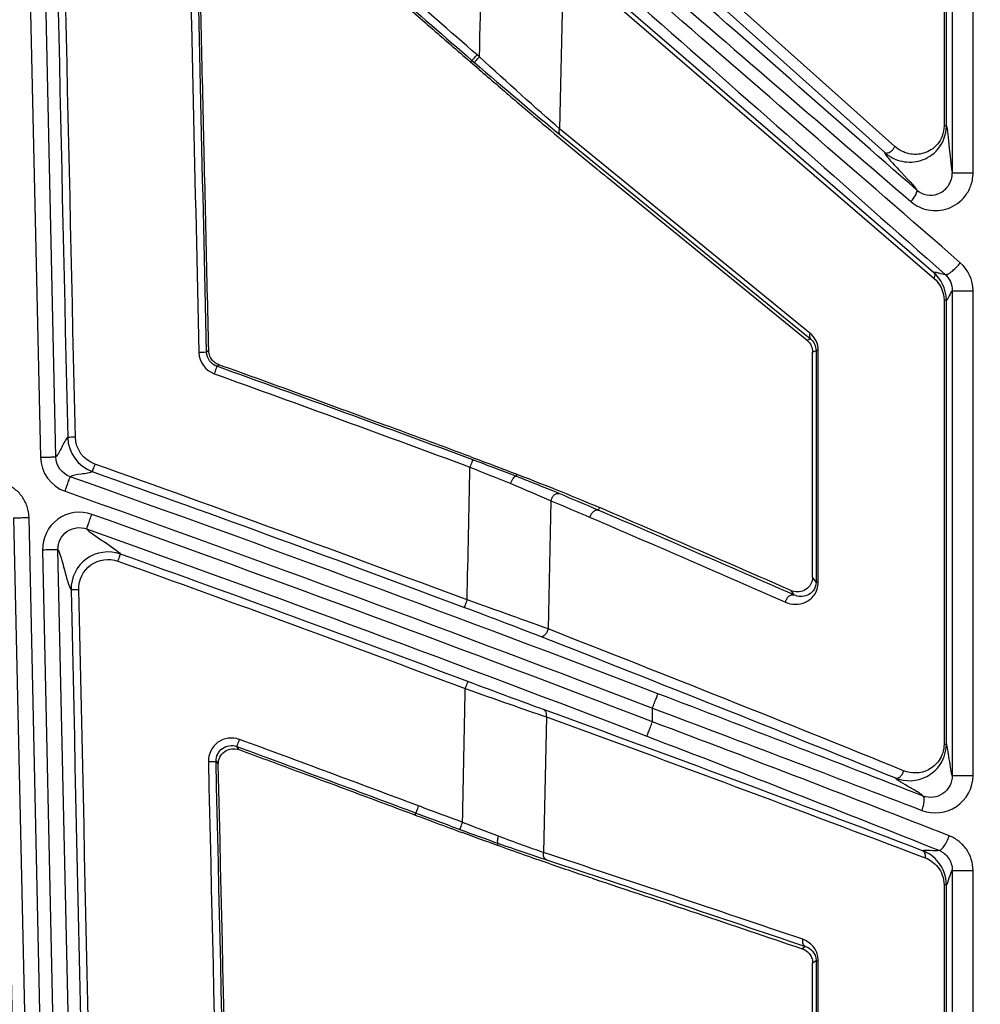
# Model space of a CAD drawing. Units: inches. Extents: x 7170 to 57908, y -7170 to 43748.
# Drawn here: x 17989 to 18051, y 1267 to 1331 of the extents above; entities that cross this region are included whole.
import ezdxf

# ---------------------------------------------------------------- set-up
doc = ezdxf.new("R2010")
doc.units = ezdxf.units.IN
doc.header["$LTSCALE"] = 0.25
doc.header["$MEASUREMENT"] = 0
doc.layers.add('Dims', color=7, linetype='Continuous', lineweight=30)
doc.layers.add('HD', color=7, linetype='Continuous')
doc.styles.add('Annotative', font='arial.ttf', dxfattribs={"height": 0.09375})
doc.dimstyles.new('FABS Annotative', dxfattribs={"dimscale": 128, "dimtxt": 0.09375, "dimasz": 0.09375, "dimexe": 0.09375, "dimexo": 0.09375, "dimgap": 0.09375, "dimtad": 0, "dimdec": 3, "dimzin": 3, "dimdsep": 46, "dimlunit": 5, "dimtxsty": 'Annotative', "dimcen": 0, "dimdle": 0.125, "dimclrd": 256, "dimclre": 256, "dimclrt": 256, "dimazin": 2, "dimtfac": 1, "dimtdec": 3, "dimtofl": 0, "dimtmove": 0, "dimatfit": 3, "dimfxl": 1, "dimfrac": 2, "dimtolj": 1, "dimtzin": 0, "dimlwd": -1, "dimlwe": -1, "dimarcsym": 2})

# ---------------------------------------------------------------- blocks, each defined once
blk = doc.blocks.new('*D197')
at = {"layer": 'Defpoints', "color": 0, "transparency": 16777216}
for p in [(7765.025, 6667.324), (56379.769, 6667.324), (56360.715, -7170.213)]:
    blk.add_point(p, dxfattribs=at)
at = {"layer": 'Dims', "transparency": 16777216}
for p, q in [((7766.525, 6667.324), (56381.269, 6667.324)), ((56379.769, 6665.824), (56379.769, -245.075)), ((56379.769, -7168.713), (56379.769, -257.815)), ((56362.215, -7170.213), (56381.269, -7170.213))]:
    blk.add_line(p, q, dxfattribs=at)
for points in [[(56379.519, 6665.824), (56380.019, 6665.824), (56379.769, 6667.324)], [(56379.519, -7168.713), (56380.019, -7168.713), (56379.769, -7170.213)]]:
    blk.add_solid(points, dxfattribs=at)
at = {"layer": 'Dims', "transparency": 16777216, "insert": (56379.769, -251.445), "char_height": 1.5, "attachment_point": 5, "rotation": 90, "style": 'Annotative'}
blk.add_mtext('\\A1;13837 1/2"', dxfattribs=at)

msp = doc.modelspace()

# ---------------------------------------------------------------- linework, layer by layer
at = {"layer": 'HD', "linetype": 'Continuous'}
for p, q in [((18049.0015, 1426.326), (18049.0015, 1320.7614)), ((18050.3309, 1320.7614), (18050.3309, 1426.326)), ((18048.4733, 1425.6296), (18048.4733, 1323.7788)), ((18048.6178, 1323.7788), (18048.6178, 1425.6296)), ((17989.2188, 1362.5055), (17990.5376, 1302.5392)), ((17991.5242, 1302.561), (17990.2055, 1362.5273)), ((18023.5694, 1340.9898), (18044.6452, 1322.0878)), ((18045.3197, 1322.4592), (18024.2439, 1341.3611)), ((18047.8037, 1314.3779), (18024.05, 1334.8527)), ((18024.0733, 1334.4813), (18023.8112, 1323.603)), ((18024.0733, 1334.4813), (18047.827, 1314.0065)), ((18018.6826, 1328.2109), (18018.5275, 1328.3447)), ((18018.1151, 1327.8768), (18018.2058, 1327.9822)), ((18018.6607, 1327.406), (18018.1151, 1327.8768)), ((18018.2058, 1327.9822), (18018.3608, 1327.8484)), ((18039.8757, 1310.4973), (18023.8112, 1323.603)), ((18023.8384, 1323.2287), (18039.9029, 1310.1229)), ((18039.6886, 1310.0245), (18026.8781, 1320.4756)), ((18049.0015, 1313.2181), (18049.0015, 1282.1377)), ((18050.3309, 1282.1372), (18050.3309, 1313.2181)), ((18048.4733, 1312.5994), (18048.4733, 1284.1389)), ((18048.6178, 1284.1389), (18048.6178, 1312.5994)), ((18039.9029, 1310.1229), (18039.6886, 1310.0245)), ((18001.3292, 1309.3734), (18001.1929, 1309.2751)), ((18040.0439, 1309.2815), (18040.2644, 1309.3828)), ((18040.0439, 1294.8466), (18040.0439, 1309.2815)), ((18040.2644, 1309.3828), (18040.2644, 1294.5206)), ((18040.4087, 1294.5206), (18040.4087, 1309.3828)), ((18001.8469, 1308.3681), (18001.9827, 1308.4662)), ((18021.0845, 1301.4503), (18021.0347, 1301.3167)), ((18023.2688, 1299.748), (18023.0923, 1291.5294)), ((18026.3743, 1299.3192), (18026.3062, 1299.1449)), ((17988.8204, 1298.6529), (17991.6238, 1171.1776)), ((17992.6104, 1171.1994), (17989.8071, 1298.6747)), ((17990.6684, 1296.5889), (17993.4255, 1171.2174)), ((17994.4121, 1171.2391), (17991.6551, 1296.6107)), ((18040.2644, 1294.5206), (18040.0439, 1294.8466)), ((18038.6428, 1294.0015), (18038.8387, 1293.7118)), ((18022.9743, 1285.895), (18022.797, 1277.1909)), ((18029.7775, 1285.5785), (18029.7775, 1286.4534)), ((18003.2646, 1283.794), (18003.121, 1283.9948)), ((18001.7968, 1283.0437), (18001.94, 1282.8434)), ((18014.5641, 1279.5992), (18014.6128, 1279.7295)), ((18019.8432, 1277.6473), (18019.8928, 1277.7839)), ((18049.0015, 1276.0458), (18049.0015, 1191.9079)), ((18050.3309, 1191.9079), (18050.3309, 1276.0461)), ((18048.4733, 1275.1158), (18048.4733, 1192.614)), ((18048.6178, 1192.614), (18048.6178, 1275.1158)), ((18039.5908, 1271.1686), (18039.3818, 1271.0238)), ((18040.0439, 1270.1153), (18040.2644, 1270.2681)), ((18040.0439, 1196.4008), (18040.0439, 1270.1153)), ((18040.2644, 1270.2681), (18040.2644, 1196.2852)), ((18040.4087, 1196.2852), (18040.4087, 1270.2681))]:
    msp.add_line(p, q, dxfattribs=at)
for points in [[(17991.0622, 1358.5465), (17991.4697, 1340.2995), (17991.8768, 1322.0514), (17992.2834, 1303.8024)], [(17992.7767, 1303.8243), (17992.3701, 1322.0739), (17991.9631, 1340.3227), (17991.5555, 1358.5704)], [(17999.9572, 1341.3517), (18000.2054, 1330.6525), (18000.4529, 1319.9529), (18000.6998, 1309.2529)], [(18001.1929, 1309.2751), (18000.946, 1319.9754), (18000.6985, 1330.6755), (18000.4503, 1341.3752)], [(18018.6826, 1328.2109), (18018.7677, 1331.6971), (18018.8528, 1335.1832), (18018.9379, 1338.6694)], [(18046.7249, 1319.67), (18041.4389, 1324.2917), (18035.9347, 1329.1184), (18030.4287, 1333.9605)], [(18018.5275, 1328.3447), (18016.7882, 1329.8454), (18015.0606, 1331.3596), (18013.3367, 1332.878)], [(18029.7775, 1333.2178), (18035.3768, 1328.3758), (18040.9743, 1323.549), (18046.3499, 1318.9274)], [(18013.0112, 1332.519), (18014.7357, 1331), (18016.4646, 1329.4847), (18018.2058, 1327.9822)], [(18049.5142, 1315.0058), (18043.1892, 1320.5137), (18036.4863, 1326.3298), (18029.7775, 1332.1313)], [(18029.1263, 1331.3886), (18035.7233, 1325.5872), (18042.3145, 1319.7711), (18048.534, 1314.2632)], [(18023.8112, 1323.603), (18022.3377, 1324.8821), (18020.4683, 1326.568), (18018.6826, 1328.2109)], [(18018.3608, 1327.8484), (18020.268, 1326.2027), (18022.265, 1324.5123), (18023.8384, 1323.2287)], [(18048.6178, 1323.7788), (18048.6162, 1323.7788), (18048.561, 1323.7788), (18048.4733, 1323.7788)], [(18048.6178, 1323.7788), (18048.746, 1323.4887), (18048.8734, 1321.2328), (18049.0015, 1320.7614)], [(18050.3309, 1313.2181), (18050.3309, 1313.9093), (18050.0209, 1314.5646), (18049.5142, 1315.0058)], [(18048.6178, 1312.5994), (18048.6178, 1313.3689), (18048.2445, 1313.9963), (18047.8037, 1314.3779)], [(18047.827, 1314.0065), (18048.1771, 1313.7047), (18048.4733, 1313.2087), (18048.4733, 1312.5994)], [(18048.534, 1314.2632), (18048.8241, 1314.0051), (18049.0015, 1313.6221), (18049.0015, 1313.2181)], [(18049.0015, 1313.2181), (18048.8736, 1313.1237), (18048.7457, 1312.6627), (18048.6178, 1312.5994)], [(18040.4087, 1309.3828), (18040.4087, 1309.8114), (18040.2121, 1310.2228), (18039.8757, 1310.4973)], [(18039.9029, 1310.1229), (18040.1313, 1309.9417), (18040.2645, 1309.6687), (18040.2644, 1309.3828)], [(18000.6998, 1309.2529), (18000.7139, 1308.6441), (18001.1111, 1308.0965), (18001.6803, 1307.8922)], [(18001.8469, 1308.3681), (18001.4672, 1308.5042), (18001.2022, 1308.8692), (18001.1929, 1309.2751)], [(18018.2498, 1302.3736), (18012.793, 1304.4012), (18007.3257, 1306.4005), (18001.8469, 1308.3681)], [(18001.6803, 1307.8922), (18007.1573, 1305.9253), (18012.6229, 1303.9267), (18018.0781, 1301.8997)], [(17992.2835, 1303.8025), (17992.3108, 1302.8295), (17992.9378, 1301.9484), (17993.8585, 1301.6211)], [(17994.0236, 1302.0977), (17993.2954, 1302.3565), (17992.7996, 1303.0501), (17992.7767, 1303.8243)], [(17990.5376, 1302.5392), (17990.559, 1301.5638), (17991.1983, 1300.68), (17992.1156, 1300.3548)], [(17992.4449, 1301.2864), (17991.9097, 1301.4762), (17991.5367, 1301.9919), (17991.5242, 1302.561)], [(18018.0909, 1302.5801), (18019.1047, 1302.2035), (18020.1026, 1301.8269), (18021.0845, 1301.4503)], [(18021.0347, 1301.3167), (18020.1368, 1301.665), (18019.206, 1302.0183), (18018.2498, 1302.3736)], [(18017.8941, 1293.3891), (18009.9601, 1296.3547), (18002.0045, 1299.261), (17994.0236, 1302.0977)], [(18017.8941, 1293.3891), (18017.9555, 1296.226), (18018.0168, 1299.0629), (18018.0781, 1301.8997)], [(18018.0781, 1301.8997), (18018.9738, 1301.5458), (18019.8457, 1301.1942), (18020.6869, 1300.8478)], [(18030.1297, 1287.3766), (18017.6236, 1292.1609), (18005.067, 1296.8111), (17992.4449, 1301.2864)], [(17993.8585, 1301.6211), (18001.8367, 1298.7855), (18009.7898, 1295.8802), (18017.7216, 1292.9156)], [(18023.7933, 1300.2095), (18022.9941, 1300.5442), (18022.0624, 1300.9182), (18021.0347, 1301.3167)], [(18021.0845, 1301.4503), (18023.0618, 1300.6921), (18024.8971, 1299.9529), (18026.3743, 1299.3192)], [(18020.6869, 1300.8478), (18021.649, 1300.4514), (18022.521, 1300.08), (18023.2688, 1299.748)], [(17992.1156, 1300.3548), (18004.729, 1295.8825), (18017.278, 1291.2351), (18029.7775, 1286.4534)], [(18026.3062, 1299.1449), (18025.4692, 1299.504), (18024.6315, 1299.8585), (18023.7933, 1300.2095)], [(18023.2688, 1299.748), (18024.1059, 1299.3974), (18024.9422, 1299.0434), (18025.7776, 1298.6849)], [(18026.3743, 1299.3192), (18026.3828, 1299.3156), (18026.3913, 1299.3119), (18026.3998, 1299.3083)], [(18029.7775, 1285.5785), (18017.8448, 1290.1453), (18005.867, 1294.5898), (17993.8311, 1298.8768)], [(18025.7776, 1298.6849), (18029.9576, 1296.8908), (18034.1339, 1295.0797), (18038.3068, 1293.2531)], [(18038.8387, 1293.7118), (18034.6647, 1295.5388), (18030.4873, 1297.3503), (18026.3062, 1299.1449)], [(17993.5005, 1297.9456), (18005.5282, 1293.6615), (18017.4988, 1289.2196), (18029.4252, 1284.6552)], [(17987.5662, 1297.4052), (17988.4675, 1255.8841), (17989.3716, 1214.3586), (17990.2784, 1172.8306)], [(17990.7717, 1172.8357), (17989.8649, 1214.362), (17988.9609, 1255.8859), (17988.0596, 1297.4054)], [(18017.9475, 1288.1576), (18010.5402, 1290.9367), (18003.1139, 1293.6648), (17995.6656, 1296.3333)], [(17995.4994, 1295.8786), (18002.9452, 1293.2109), (18010.3692, 1290.4836), (18017.7745, 1287.7051)], [(18040.4087, 1294.5206), (18040.3234, 1294.5206), (18040.2686, 1294.5206), (18040.2644, 1294.5206)], [(17992.5007, 1294.0469), (17993.3997, 1253.6791), (17994.2963, 1213.3073), (17995.1905, 1172.9331)], [(17995.6838, 1172.9499), (17994.7897, 1213.3256), (17993.8931, 1253.699), (17992.9941, 1294.0683)], [(18017.7216, 1292.9156), (18019.5118, 1292.2465), (18021.2711, 1291.575), (18022.5694, 1291.067)], [(18023.0923, 1291.5294), (18021.7002, 1292.0416), (18019.8138, 1292.717), (18017.8941, 1293.3891)], [(18022.5694, 1291.067), (18030.174, 1288.0912), (18037.7678, 1285.0592), (18045.3523, 1281.9803)], [(18045.8811, 1282.4405), (18038.2947, 1285.5201), (18030.6991, 1288.5528), (18023.0923, 1291.5294)], [(18022.7998, 1286.3572), (18021.4904, 1286.8344), (18019.7238, 1287.4911), (18017.9475, 1288.1576)], [(18017.5987, 1279.1306), (18017.6573, 1281.9888), (18017.7159, 1284.847), (18017.7745, 1287.7051)], [(18017.7745, 1287.7051), (18019.6781, 1287.0362), (18021.5711, 1286.3759), (18022.9743, 1285.895)], [(18047.1277, 1280.8191), (18041.5806, 1282.9751), (18035.9085, 1285.1659), (18030.1297, 1287.3766)], [(18047.1, 1277.3124), (18039.0104, 1280.3825), (18030.911, 1283.4012), (18022.7998, 1286.3572)], [(18022.9743, 1285.895), (18031.0833, 1282.9398), (18039.1806, 1279.9219), (18047.2684, 1276.8525)], [(18029.7775, 1286.4534), (18035.6512, 1284.2438), (18041.4167, 1282.0541), (18047.0552, 1279.899)], [(18048.8087, 1278.2637), (18042.6372, 1280.6844), (18036.2837, 1283.1299), (18029.7775, 1285.5785)], [(18029.4252, 1284.6552), (18035.8196, 1282.208), (18042.0642, 1279.7636), (18048.1301, 1277.344)], [(18014.7858, 1280.182), (18010.9593, 1281.6183), (18007.1276, 1283.0408), (18003.2905, 1284.4485)], [(18048.4733, 1284.1389), (18048.5609, 1284.1383), (18048.616, 1284.1381), (18048.6177, 1284.1389)], [(18003.121, 1283.9948), (18006.9569, 1282.5876), (18010.7874, 1281.1654), (18014.6128, 1279.7295)], [(18001.3038, 1283.0226), (18002.1022, 1248.2725), (18002.8938, 1213.5193), (18003.6787, 1178.7642)], [(18004.1717, 1178.7813), (18003.3869, 1213.5377), (18002.5952, 1248.2923), (18001.7968, 1283.0437)], [(18004.3081, 1178.8754), (18003.5255, 1213.5337), (18002.7361, 1248.19), (18001.94, 1282.8434)], [(18014.6128, 1279.7295), (18015.5502, 1279.3776), (18016.4881, 1279.0264), (18017.4273, 1278.6774)], [(18017.5987, 1279.1306), (18016.6604, 1279.4792), (18015.7229, 1279.8302), (18014.7858, 1280.182)], [(18019.9066, 1278.2417), (18019.1528, 1278.5238), (18018.3822, 1278.821), (18017.5987, 1279.1306)], [(18017.4273, 1278.6774), (18018.2641, 1278.3665), (18019.0874, 1278.0678), (18019.8928, 1277.7839)], [(18019.8432, 1277.6473), (18019.0942, 1277.9151), (18018.3411, 1278.1899), (18017.5836, 1278.471)], [(18019.8928, 1277.7839), (18021.0494, 1277.3763), (18022.1016, 1277.0152), (18022.9764, 1276.7271)], [(18022.797, 1277.1909), (18021.9769, 1277.4769), (18020.9906, 1277.836), (18019.9066, 1278.2417)], [(18039.4156, 1271.6309), (18033.8804, 1273.5103), (18028.341, 1275.3648), (18022.797, 1277.1909)], [(18022.9764, 1276.7271), (18028.5189, 1274.9015), (18034.0569, 1273.0475), (18039.5908, 1271.1686)], [(18048.6178, 1275.1158), (18048.6162, 1275.1163), (18048.5609, 1275.1162), (18048.4733, 1275.1158)], [(18040.4087, 1270.2681), (18040.4087, 1271.022), (18039.869, 1271.4769), (18039.4156, 1271.6309)], [(18039.5908, 1271.1686), (18039.8986, 1271.0697), (18040.2646, 1270.7708), (18040.2644, 1270.2681)], [(18040.2644, 1270.2681), (18040.2686, 1270.2681), (18040.3234, 1270.2681), (18040.4087, 1270.2681)]]:
    msp.add_open_spline(points, degree=3, dxfattribs=at)
for points, knots in [([(18001.3292, 1309.3734), (18001.2073, 1314.655), (18001.0853, 1319.9365), (18000.9631, 1325.2179), (18000.8409, 1330.4993), (18000.7186, 1335.7807), (18000.5961, 1341.0619)], [0, 0, 0, 0, 0.008052759, 0.008052759, 0.008052759, 0.01610553, 0.01610553, 0.01610553, 0.01610553]), ([(18012.9195, 1332.4144), (18013.3533, 1332.0323), (18013.7874, 1331.6504), (18014.2219, 1331.269), (18014.6563, 1330.8875), (18015.0911, 1330.5065), (18015.5264, 1330.126), (18016.3871, 1329.3737), (18017.2497, 1328.6236), (18018.1151, 1327.8768)], [0, 0, 0, 0, 0.0008811516, 0.0008811516, 0.0008811516, 0.0017623037, 0.0017623037, 0.0017623037, 0.0035045106, 0.0035045106, 0.0035045106, 0.0035045106]), ([(18018.2058, 1327.9822), (18018.2097, 1327.984), (18018.2437, 1328.0204), (18018.3679, 1328.1604), (18018.4536, 1328.2588), (18018.5275, 1328.3447)], [0, 0, 0, 0, 0.5, 0.5, 1, 1, 1, 1]), ([(18018.3608, 1327.8484), (18018.3648, 1327.8502), (18018.3987, 1327.8866), (18018.523, 1328.0266), (18018.6087, 1328.125), (18018.6826, 1328.2109)], [0, 0, 0, 0, 0.5, 0.5, 1, 1, 1, 1]), ([(18018.6607, 1327.406), (18019.3874, 1326.7789), (18020.1122, 1326.1567), (18021.5579, 1324.9221), (18022.2734, 1324.3145), (18023.6777, 1323.1292), (18024.3612, 1322.556), (18025.6649, 1321.4712), (18026.2887, 1320.9564), (18026.8781, 1320.4756)], [0, 0, 0, 0, 0.25, 0.25, 0.5, 0.5, 0.75, 0.75, 1, 1, 1, 1]), ([(18044.6452, 1322.0878), (18044.9932, 1321.777), (18045.3786, 1321.5982), (18046.1765, 1321.4295), (18046.5851, 1321.4442), (18047.3783, 1321.6882), (18047.7645, 1321.9186), (18048.3863, 1322.6563), (18048.6178, 1323.1888), (18048.6178, 1323.7788)], [0, 0, 0, 0, 0.25, 0.25, 0.5, 0.5, 0.75, 0.75, 1, 1, 1, 1]), ([(18048.4733, 1323.7788), (18048.4733, 1323.3116), (18048.2896, 1322.8911), (18047.796, 1322.3101), (18047.4895, 1322.1294), (18046.8598, 1321.9401), (18046.5354, 1321.9304), (18045.902, 1322.0679), (18045.5962, 1322.2112), (18045.3197, 1322.4592)], [0, 0, 0, 0, 0.25, 0.25, 0.5, 0.5, 0.75, 0.75, 1, 1, 1, 1]), ([(18023.8112, 1323.603), (18023.7897, 1323.5501), (18023.7713, 1323.4862), (18023.7691, 1323.3496), (18023.7874, 1323.2768), (18023.8384, 1323.2287)], [0, 0, 0, 0, 0.5, 0.5, 1, 1, 1, 1]), ([(18044.6452, 1322.0878), (18044.6892, 1322.0505), (18044.7569, 1322.0338), (18044.9098, 1322.0572), (18044.9925, 1322.0964), (18045.1319, 1322.1966), (18045.1886, 1322.2559), (18045.2724, 1322.3654), (18045.3004, 1322.4159), (18045.3197, 1322.4592)], [0, 0, 0, 0, 0.25, 0.25, 0.5, 0.5, 0.75, 0.75, 1, 1, 1, 1]), ([(18044.6452, 1322.0878), (18044.6544, 1322.0674), (18044.6636, 1322.047), (18044.6821, 1322.0062), (18044.6898, 1321.9872), (18044.741, 1321.9053), (18044.9287, 1321.6665), (18045.7876, 1320.7396), (18046.641, 1319.8421), (18046.7249, 1319.67)], [0, 0, 0, 0, 0.0625, 0.0625, 0.125, 0.125, 0.25, 0.5, 1, 1, 1, 1]), ([(18046.3499, 1318.9274), (18046.6634, 1318.6579), (18047.0446, 1318.4734), (18047.8673, 1318.3165), (18048.3076, 1318.3451), (18049.1425, 1318.6446), (18049.5455, 1318.9191), (18050.0024, 1319.5287), (18050.1249, 1319.7577), (18050.2515, 1320.1386), (18050.2837, 1320.2718), (18050.3144, 1320.4741), (18050.3236, 1320.5593), (18050.3281, 1320.6453), (18050.3296, 1320.6797), (18050.3302, 1320.7021), (18050.3307, 1320.7275), (18050.3309, 1320.7444), (18050.3309, 1320.7614)], [0, 0, 0, 0, 0.25, 0.25, 0.5, 0.5, 0.75, 0.75, 0.875, 0.875, 0.9375, 0.9375, 0.96875, 0.9765625, 0.9765625, 0.984375, 0.984375, 1, 1, 1, 1]), ([(18046.7249, 1319.67), (18046.9042, 1319.5138), (18047.1223, 1319.4075), (18047.5927, 1319.319), (18047.8444, 1319.3375), (18048.3218, 1319.5164), (18048.5523, 1319.6788), (18048.8136, 1320.038), (18048.8837, 1320.1726), (18048.9561, 1320.3963), (18048.9746, 1320.4745), (18048.9921, 1320.5931), (18048.9973, 1320.643), (18048.9999, 1320.6934), (18049.0007, 1320.7136), (18049.0011, 1320.7267), (18049.0014, 1320.7415), (18049.0015, 1320.7515), (18049.0015, 1320.7614)], [0, 0, 0, 0, 0.25, 0.25, 0.5, 0.5, 0.75, 0.75, 0.875, 0.875, 0.9375, 0.9375, 0.96875, 0.9765625, 0.9765625, 0.984375, 0.984375, 1, 1, 1, 1]), ([(18050.3309, 1320.7614), (18050.2049, 1320.7614), (18050.0541, 1320.7614), (18049.7361, 1320.7614), (18049.5703, 1320.7614), (18049.2892, 1320.7614), (18049.1762, 1320.7614), (18049.0337, 1320.7614), (18049.0032, 1320.7614), (18049.0015, 1320.7614)], [0, 0, 0, 0, 0.25, 0.25, 0.5, 0.5, 0.75, 0.75, 1, 1, 1, 1]), ([(18046.3499, 1318.9274), (18046.4785, 1319.0873), (18046.6026, 1319.2677), (18046.7435, 1319.5469), (18046.7568, 1319.6384), (18046.7249, 1319.67)], [0, 0, 0, 0, 0.5, 0.5, 1, 1, 1, 1]), ([(18048.534, 1314.2632), (18048.5597, 1314.2428), (18048.6049, 1314.2397), (18048.7395, 1314.2879), (18048.829, 1314.34), (18049.0295, 1314.4919), (18049.1394, 1314.5909), (18049.3434, 1314.7992), (18049.437, 1314.9075), (18049.5142, 1315.0058)], [0, 0, 0, 0, 0.25, 0.25, 0.5, 0.5, 0.75, 0.75, 1, 1, 1, 1]), ([(18048.534, 1314.2632), (18048.4568, 1314.2432), (18048.2289, 1314.3117), (18048.0099, 1314.3723), (18047.8857, 1314.3937), (18047.8367, 1314.3928), (18047.8037, 1314.3779)], [0, 0, 0, 0, 0.5, 0.75, 0.75, 1, 1, 1, 1]), ([(18047.8037, 1314.3779), (18047.8413, 1314.3436), (18047.8665, 1314.2892), (18047.8749, 1314.1561), (18047.858, 1314.0786), (18047.827, 1314.0065)], [0, 0, 0, 0, 0.5, 0.5, 1, 1, 1, 1]), ([(18049.0015, 1313.2181), (18049.0032, 1313.2181), (18049.0337, 1313.2181), (18049.1762, 1313.2181), (18049.2892, 1313.2181), (18049.5703, 1313.2181), (18049.7361, 1313.2181), (18050.0541, 1313.2181), (18050.2049, 1313.2181), (18050.3309, 1313.2181)], [0, 0, 0, 0, 0.25, 0.25, 0.5, 0.5, 0.75, 0.75, 1, 1, 1, 1]), ([(18048.6178, 1312.5994), (18048.6172, 1312.5994), (18048.6098, 1312.5994), (18048.5666, 1312.5994), (18048.5302, 1312.5994), (18048.4733, 1312.5994)], [0, 0, 0, 0, 0.5, 0.5, 1, 1, 1, 1]), ([(18039.6886, 1310.0245), (18039.7963, 1309.9366), (18039.8888, 1309.8216), (18040.0129, 1309.5621), (18040.0439, 1309.4188), (18040.0439, 1309.2815)], [0, 0, 0, 0, 0.5, 0.5, 1, 1, 1, 1]), ([(18039.8757, 1310.4973), (18039.8462, 1310.4249), (18039.8307, 1310.3471), (18039.8404, 1310.2131), (18039.8656, 1310.1581), (18039.9029, 1310.1229)], [0, 0, 0, 0, 0.5, 0.5, 1, 1, 1, 1]), ([(18001.1929, 1309.2751), (18001.189, 1309.2724), (18001.1382, 1309.2683), (18000.947, 1309.2597), (18000.8141, 1309.2556), (18000.6998, 1309.2529)], [0, 0, 0, 0, 0.5, 0.5, 1, 1, 1, 1]), ([(18001.9827, 1308.4662), (18001.9313, 1308.4847), (18001.8812, 1308.5075), (18001.8335, 1308.5343), (18001.7859, 1308.561), (18001.7403, 1308.5918), (18001.6977, 1308.6261), (18001.6551, 1308.6603), (18001.6152, 1308.6983), (18001.5789, 1308.7391), (18001.5425, 1308.7799), (18001.5095, 1308.8239), (18001.4804, 1308.8702), (18001.4513, 1308.9165), (18001.426, 1308.9653), (18001.405, 1309.0158), (18001.3819, 1309.0713), (18001.3637, 1309.1291), (18001.3511, 1309.1879), (18001.338, 1309.2488), (18001.3306, 1309.3111), (18001.3292, 1309.3734)], [0, 0, 0, 0, 0.0000833018, 0.0000833018, 0.0000833018, 0.00016660012, 0.00016660012, 0.00016660012, 0.00024989805, 0.00024989805, 0.00024989805, 0.00033319555, 0.00033319555, 0.00033319555, 0.00041649265, 0.00041649265, 0.00041649265, 0.00050821127, 0.00050821127, 0.00050821127, 0.00060320278, 0.00060320278, 0.00060320278, 0.00060320278]), ([(18040.4087, 1309.3828), (18040.3693, 1309.3828), (18040.3338, 1309.3828), (18040.2823, 1309.3828), (18040.2667, 1309.3828), (18040.2644, 1309.3828)], [0, 0, 0, 0, 0.5, 0.5, 1, 1, 1, 1]), ([(18001.8469, 1308.3681), (18001.8463, 1308.364), (18001.8297, 1308.3146), (18001.7648, 1308.1293), (18001.7193, 1308.001), (18001.6803, 1307.8922)], [0, 0, 0, 0, 0.5, 0.5, 1, 1, 1, 1]), ([(18018.0909, 1302.5801), (18016.3783, 1303.2162), (18014.6647, 1303.8495), (18012.95, 1304.4799), (18011.1246, 1305.151), (18009.298, 1305.8188), (18007.4701, 1306.4833), (18005.6423, 1307.1477), (18003.8131, 1307.8087), (18001.9827, 1308.4662)], [0, 0, 0, 0, 0.0027840563, 0.0027840563, 0.0027840563, 0.0057479242, 0.0057479242, 0.0057479242, 0.0087118332, 0.0087118332, 0.0087118332, 0.0087118332]), ([(17992.2834, 1303.8025), (17992.219, 1303.7511), (17992.1554, 1303.6646), (17992.0291, 1303.4456), (17991.841, 1303.0568), (17991.653, 1302.665), (17991.5242, 1302.561)], [0, 0, 0, 0, 0.25, 0.25, 0.5, 1, 1, 1, 1]), ([(17992.7767, 1303.8243), (17992.6612, 1303.8213), (17992.5262, 1303.8169), (17992.3341, 1303.8082), (17992.2849, 1303.8045), (17992.2835, 1303.8024)], [0, 0, 0, 0, 0.5, 0.5, 1, 1, 1, 1]), ([(17990.5376, 1302.5392), (17990.6999, 1302.5428), (17990.8611, 1302.5464), (17991.132, 1302.5524), (17991.2413, 1302.5548), (17991.4001, 1302.5583), (17991.4507, 1302.5594), (17991.5119, 1302.5607), (17991.5231, 1302.561), (17991.5242, 1302.561)], [0, 0, 0, 0, 0.25, 0.25, 0.5, 0.5, 0.75, 0.75, 1, 1, 1, 1]), ([(18018.2498, 1302.3736), (18018.2492, 1302.3695), (18018.232, 1302.3203), (18018.1652, 1302.1358), (18018.1183, 1302.0081), (18018.0781, 1301.8997)], [0, 0, 0, 0, 0.5, 0.5, 1, 1, 1, 1]), ([(17994.0236, 1302.0977), (17993.9845, 1301.9875), (17993.9387, 1301.8572), (17993.8741, 1301.6708), (17993.8582, 1301.6228), (17993.8585, 1301.6211)], [0, 0, 0, 0, 0.5, 0.5, 1, 1, 1, 1]), ([(17992.1156, 1300.3548), (17992.1541, 1300.4639), (17992.1957, 1300.5814), (17992.2762, 1300.8091), (17992.3149, 1300.9186), (17992.379, 1301.1), (17992.4043, 1301.1714), (17992.4369, 1301.2637), (17992.4444, 1301.285), (17992.4449, 1301.2864)], [0, 0, 0, 0, 0.25, 0.25, 0.5, 0.5, 0.75, 0.75, 1, 1, 1, 1]), ([(17993.8585, 1301.6211), (17993.7898, 1301.5758), (17993.688, 1301.5423), (17993.4412, 1301.4905), (17993.2989, 1301.4714), (17992.8707, 1301.4143), (17992.5838, 1301.3766), (17992.4449, 1301.2864)], [0, 0, 0, 0, 0.25, 0.25, 0.5, 0.5, 1, 1, 1, 1]), ([(18020.6869, 1300.8478), (18020.7061, 1300.9053), (18020.7312, 1300.9681), (18020.7909, 1301.0897), (18020.8254, 1301.1481), (18020.8948, 1301.2417), (18020.9295, 1301.2766), (18020.9896, 1301.3166), (18021.0151, 1301.3219), (18021.0347, 1301.3167)], [0, 0, 0, 0, 0.25, 0.25, 0.5, 0.5, 0.75, 0.75, 1, 1, 1, 1]), ([(17989.8071, 1298.6747), (17989.8067, 1298.694), (17989.8055, 1298.7283), (17989.8021, 1298.7884), (17989.7952, 1298.8784), (17989.7832, 1298.968), (17989.7524, 1299.146), (17989.7228, 1299.2631), (17989.6084, 1299.6047), (17989.4968, 1299.8217), (17989.2151, 1300.2104), (17989.0435, 1300.3842), (17988.755, 1300.5988), (17988.6531, 1300.6632), (17988.4938, 1300.7476), (17988.4125, 1300.7868), (17988.3293, 1300.8213), (17988.2734, 1300.8432), (17988.2412, 1300.8549), (17988.2231, 1300.8613)], [0, 0, 0, 0, 0.03125, 0.03125, 0.0625, 0.125, 0.125, 0.25, 0.25, 0.5, 0.5, 0.75, 0.75, 0.875, 0.875, 0.9375, 0.96875, 0.96875, 1, 1, 1, 1]), ([(18023.2688, 1299.748), (18023.2817, 1299.8098), (18023.3052, 1299.8781), (18023.3765, 1300.0094), (18023.4244, 1300.0717), (18023.5322, 1300.1666), (18023.5914, 1300.1986), (18023.7014, 1300.2268), (18023.7518, 1300.2236), (18023.7933, 1300.2095)], [0, 0, 0, 0, 0.25, 0.25, 0.5, 0.5, 0.75, 0.75, 1, 1, 1, 1]), ([(18025.7776, 1298.6849), (18025.7909, 1298.7468), (18025.8148, 1298.8151), (18025.887, 1298.9465), (18025.9355, 1299.0089), (18026.0443, 1299.1035), (18026.104, 1299.1353), (18026.2144, 1299.1629), (18026.2649, 1299.1593), (18026.3062, 1299.1449)], [0, 0, 0, 0, 0.25, 0.25, 0.5, 0.5, 0.75, 0.75, 1, 1, 1, 1]), ([(18038.6428, 1294.0015), (18036.8529, 1294.7847), (18035.0622, 1295.5651), (18033.271, 1296.3425), (18030.9816, 1297.336), (18028.6913, 1298.3247), (18026.3998, 1299.3083)], [0, 0, 0, 0, 0.0040407277, 0.0040407277, 0.0040407277, 0.009205055, 0.009205055, 0.009205055, 0.009205055]), ([(17988.8204, 1298.6529), (17988.822, 1298.653), (17988.8445, 1298.6535), (17988.9423, 1298.6556), (17989.0179, 1298.6573), (17989.21, 1298.6615), (17989.326, 1298.6641), (17989.5671, 1298.6694), (17989.6916, 1298.6721), (17989.8071, 1298.6747)], [0, 0, 0, 0, 0.25, 0.25, 0.5, 0.5, 0.75, 0.75, 1, 1, 1, 1]), ([(17993.8311, 1298.8768), (17993.1055, 1299.1353), (17992.2727, 1299.0145), (17991.0297, 1298.1175), (17990.6605, 1297.363), (17990.6684, 1296.5889)], [0, 0, 0, 0, 0.5, 0.5, 1, 1, 1, 1]), ([(17993.5005, 1297.9456), (17993.501, 1297.947), (17993.5085, 1297.9683), (17993.5413, 1298.0606), (17993.5666, 1298.132), (17993.631, 1298.3133), (17993.6699, 1298.4227), (17993.7507, 1298.6503), (17993.7925, 1298.7678), (17993.8312, 1298.8768)], [0, 0, 0, 0, 0.25, 0.25, 0.5, 0.5, 0.75, 0.75, 1, 1, 1, 1]), ([(17991.6553, 1296.6107), (17991.6536, 1297.08), (17991.8704, 1297.5082), (17992.5947, 1298.0267), (17993.0785, 1298.096), (17993.5004, 1297.9456)], [0, 0, 0, 0, 0.5, 0.5, 1, 1, 1, 1]), ([(17993.5004, 1297.9456), (17993.6576, 1297.7498), (17994.1265, 1297.4429), (17995.0584, 1296.8305), (17995.5189, 1296.5258), (17995.6657, 1296.3333)], [0, 0, 0, 0, 0.5, 0.5, 1, 1, 1, 1]), ([(17991.6551, 1296.6107), (17991.654, 1296.6107), (17991.6428, 1296.6104), (17991.5815, 1296.6091), (17991.531, 1296.608), (17991.3722, 1296.6045), (17991.2629, 1296.602), (17990.992, 1296.5961), (17990.8307, 1296.5925), (17990.6684, 1296.5889)], [0, 0, 0, 0, 0.25, 0.25, 0.5, 0.5, 0.75, 0.75, 1, 1, 1, 1]), ([(17991.6551, 1296.6107), (17991.7913, 1296.3998), (17991.9348, 1295.8574), (17992.2215, 1294.7793), (17992.3647, 1294.2465), (17992.5007, 1294.0469)], [0, 0, 0, 0, 0.5, 0.5, 1, 1, 1, 1]), ([(17995.6656, 1296.3332), (17994.9427, 1296.5844), (17994.1035, 1296.473), (17992.8587, 1295.5718), (17992.4911, 1294.8099), (17992.5008, 1294.0469)], [0, 0, 0, 0, 0.5, 0.5, 1, 1, 1, 1]), ([(17992.9941, 1294.0683), (17992.9876, 1294.679), (17993.2783, 1295.2767), (17994.2615, 1295.9886), (17994.9206, 1296.0784), (17995.4994, 1295.8786)], [0, 0, 0, 0, 0.5, 0.5, 1, 1, 1, 1]), ([(17995.6656, 1296.3333), (17995.6644, 1296.3322), (17995.6473, 1296.2872), (17995.5828, 1296.1109), (17995.538, 1295.9864), (17995.4995, 1295.8786)], [0, 0, 0, 0, 0.5, 0.5, 1, 1, 1, 1]), ([(18040.0439, 1294.8466), (18040.0439, 1294.639), (18039.9716, 1294.4436), (18039.7646, 1294.1589), (18039.633, 1294.0615), (18039.2209, 1293.8746), (18038.9203, 1293.8801), (18038.6428, 1294.0015)], [0, 0, 0, 0, 0.25, 0.25, 0.5, 0.5, 1, 1, 1, 1]), ([(18038.3068, 1293.2531), (18038.7206, 1293.072), (18039.1737, 1293.0626), (18039.7919, 1293.3428), (18039.9894, 1293.4888), (18040.3, 1293.9159), (18040.4087, 1294.2085), (18040.4087, 1294.5206)], [0, 0, 0, 0, 0.5, 0.5, 0.75, 0.75, 1, 1, 1, 1]), ([(18040.2644, 1294.5206), (18040.2646, 1294.3121), (18040.191, 1294.1189), (18039.9805, 1293.8392), (18039.8465, 1293.7453), (18039.4272, 1293.5692), (18039.1199, 1293.5834), (18038.8387, 1293.7118)], [0, 0, 0, 0, 0.25, 0.25, 0.5, 0.5, 1, 1, 1, 1]), ([(17992.5008, 1294.0469), (17992.5023, 1294.0503), (17992.5514, 1294.0548), (17992.7435, 1294.0629), (17992.8785, 1294.0663), (17992.9941, 1294.0684)], [0, 0, 0, 0, 0.5, 0.5, 1, 1, 1, 1]), ([(18038.3068, 1293.2531), (18038.3203, 1293.315), (18038.3446, 1293.3835), (18038.4176, 1293.5149), (18038.4665, 1293.5773), (18038.5762, 1293.6718), (18038.6362, 1293.7034), (18038.747, 1293.7305), (18038.7975, 1293.7265), (18038.8387, 1293.7118)], [0, 0, 0, 0, 0.25, 0.25, 0.5, 0.5, 0.75, 0.75, 1, 1, 1, 1]), ([(18017.8941, 1293.3891), (18017.8533, 1293.2796), (18017.8054, 1293.1501), (18017.7379, 1292.965), (18017.7213, 1292.9173), (18017.7216, 1292.9156)], [0, 0, 0, 0, 0.5, 0.5, 1, 1, 1, 1]), ([(18022.5694, 1291.067), (18022.6109, 1291.052), (18022.6615, 1291.0478), (18022.7719, 1291.0748), (18022.8313, 1291.1066), (18022.9392, 1291.202), (18022.9869, 1291.265), (18023.0572, 1291.3978), (18023.0801, 1291.4669), (18023.0923, 1291.5294)], [0, 0, 0, 0, 0.25, 0.25, 0.5, 0.5, 0.75, 0.75, 1, 1, 1, 1]), ([(18017.7745, 1287.7051), (18017.8146, 1287.8124), (18017.8613, 1287.9362), (18017.9285, 1288.1118), (18017.9462, 1288.1565), (18017.9475, 1288.1576)], [0, 0, 0, 0, 0.5, 0.5, 1, 1, 1, 1]), ([(18029.7775, 1286.4534), (18029.8187, 1286.5615), (18029.8632, 1286.6779), (18029.9492, 1286.9036), (18029.9906, 1287.0121), (18030.0592, 1287.1919), (18030.0862, 1287.2626), (18030.1211, 1287.3541), (18030.1291, 1287.3752), (18030.1297, 1287.3766)], [0, 0, 0, 0, 0.25, 0.25, 0.5, 0.5, 0.75, 0.75, 1, 1, 1, 1]), ([(18022.9743, 1285.895), (18022.9919, 1285.992), (18022.9876, 1286.1003), (18022.9227, 1286.2722), (18022.8636, 1286.332), (18022.7998, 1286.3572)], [0, 0, 0, 0, 0.5, 0.5, 1, 1, 1, 1]), ([(18029.4252, 1284.6552), (18029.4257, 1284.6567), (18029.4338, 1284.6777), (18029.4687, 1284.7693), (18029.4957, 1284.84), (18029.5643, 1285.0198), (18029.6057, 1285.1282), (18029.6918, 1285.3539), (18029.7363, 1285.4704), (18029.7775, 1285.5785)], [0, 0, 0, 0, 0.25, 0.25, 0.5, 0.5, 0.75, 0.75, 1, 1, 1, 1]), ([(18003.2905, 1284.4485), (18002.8349, 1284.6156), (18002.3099, 1284.5423), (18001.5288, 1283.9803), (18001.2927, 1283.5064), (18001.3038, 1283.0226)], [0, 0, 0, 0, 0.5, 0.5, 1, 1, 1, 1]), ([(18001.7968, 1283.0437), (18001.789, 1283.3669), (18001.9462, 1283.6833), (18002.4668, 1284.0581), (18002.8169, 1284.1068), (18003.121, 1283.9948)], [0, 0, 0, 0, 0.5, 0.5, 1, 1, 1, 1]), ([(18003.2905, 1284.4485), (18003.2516, 1284.3421), (18003.2065, 1284.2198), (18003.141, 1284.0446), (18003.1231, 1283.9983), (18003.121, 1283.9948)], [0, 0, 0, 0, 0.5, 0.5, 1, 1, 1, 1]), ([(18045.3523, 1281.9803), (18046.0067, 1281.7166), (18046.7242, 1281.7396), (18047.6811, 1282.2377), (18047.9849, 1282.4869), (18048.4574, 1283.1883), (18048.6119, 1283.66), (18048.6177, 1284.1389)], [0, 0, 0, 0, 0.5, 0.5, 0.75, 0.75, 1, 1, 1, 1]), ([(18048.4733, 1284.1389), (18048.4677, 1283.7505), (18048.3444, 1283.3831), (18047.9691, 1282.831), (18047.7279, 1282.6353), (18046.9689, 1282.2453), (18046.4002, 1282.2296), (18045.8811, 1282.4405)], [0, 0, 0, 0, 0.25, 0.25, 0.5, 0.5, 1, 1, 1, 1]), ([(18049.0015, 1282.1372), (18048.9375, 1282.2858), (18048.8736, 1282.7416), (18048.7777, 1283.3974), (18048.7457, 1283.6126), (18048.6818, 1283.9586), (18048.6498, 1284.0861), (18048.6178, 1284.1389)], [0, 0, 0, 0, 0.5, 0.5, 0.75, 0.75, 1, 1, 1, 1]), ([(18001.94, 1282.8434), (18001.9363, 1283.0046), (18001.9722, 1283.1642), (18002.1134, 1283.449), (18002.2213, 1283.5764), (18002.4796, 1283.7622), (18002.6344, 1283.824), (18002.95, 1283.8669), (18003.1132, 1283.8495), (18003.2646, 1283.794)], [0, 0, 0, 0, 0.25, 0.25, 0.5, 0.5, 0.75, 0.75, 1, 1, 1, 1]), ([(18003.2646, 1283.794), (18004.4685, 1283.3521), (18005.672, 1282.9088), (18006.8749, 1282.464), (18008.1576, 1281.9898), (18009.4397, 1281.5139), (18010.7212, 1281.0364), (18012.0028, 1280.5589), (18013.2837, 1280.0798), (18014.5641, 1279.5992)], [0, 0, 0, 0, 0.00195443, 0.00195443, 0.00195443, 0.0040385413, 0.0040385413, 0.0040385413, 0.0061226653, 0.0061226653, 0.0061226653, 0.0061226653]), ([(18001.3038, 1283.0226), (18001.418, 1283.0252), (18001.551, 1283.0292), (18001.7422, 1283.0374), (18001.7929, 1283.0413), (18001.7968, 1283.0437)], [0, 0, 0, 0, 0.5, 0.5, 1, 1, 1, 1]), ([(18045.3523, 1281.9803), (18045.3937, 1281.9647), (18045.4443, 1281.96), (18045.5553, 1281.9861), (18045.6154, 1282.0176), (18045.7247, 1282.1127), (18045.7732, 1282.1757), (18045.845, 1282.3087), (18045.8684, 1282.3779), (18045.8811, 1282.4405)], [0, 0, 0, 0, 0.25, 0.25, 0.5, 0.5, 0.75, 0.75, 1, 1, 1, 1]), ([(18047.0552, 1279.899), (18047.786, 1279.6197), (18048.6148, 1279.7177), (18049.9055, 1280.5783), (18050.3309, 1281.3314), (18050.3309, 1282.1372)], [0, 0, 0, 0, 0.5, 0.5, 1, 1, 1, 1]), ([(18049.0015, 1282.1372), (18049.0016, 1281.6659), (18048.758, 1281.2239), (18048.0196, 1280.7171), (18047.5453, 1280.658), (18047.1278, 1280.8191)], [0, 0, 0, 0, 0.5, 0.5, 1, 1, 1, 1]), ([(18049.0015, 1282.1372), (18049.0027, 1282.1372), (18049.0181, 1282.1372), (18049.1081, 1282.1372), (18049.1842, 1282.1372), (18049.4215, 1282.1372), (18049.5845, 1282.1372), (18049.9539, 1282.1372), (18050.1566, 1282.1372), (18050.3309, 1282.1372)], [0, 0, 0, 0, 0.25, 0.25, 0.5, 0.5, 0.75, 0.75, 1, 1, 1, 1]), ([(18047.1278, 1280.8191), (18047.1043, 1280.8477), (18047.0617, 1280.8838), (18046.9369, 1280.9715), (18046.6983, 1281.1233), (18046.3639, 1281.3126), (18045.9354, 1281.5581), (18045.7299, 1281.6774), (18045.5117, 1281.821), (18045.4533, 1281.8632), (18045.3821, 1281.9299), (18045.3703, 1281.9539), (18045.3523, 1281.9803)], [0, 0, 0, 0, 0.125, 0.125, 0.25, 0.5, 0.5, 0.75, 0.75, 0.875, 0.875, 1, 1, 1, 1]), ([(18047.0552, 1279.899), (18047.0916, 1280.0015), (18047.1249, 1280.1109), (18047.1761, 1280.3235), (18047.1938, 1280.4263), (18047.2076, 1280.6017), (18047.2038, 1280.674), (18047.1774, 1280.7765), (18047.155, 1280.8069), (18047.1278, 1280.8191)], [0, 0, 0, 0, 0.25, 0.25, 0.5, 0.5, 0.75, 0.75, 1, 1, 1, 1]), ([(18014.5641, 1279.5992), (18015.0066, 1279.4331), (18015.4492, 1279.2672), (18015.8919, 1279.1016), (18016.4555, 1278.8907), (18017.0194, 1278.6804), (18017.5836, 1278.471)], [0, 0, 0, 0, 0.0007203203, 0.0007203203, 0.0007203203, 0.0016374399, 0.0016374399, 0.0016374399, 0.0016374399]), ([(18014.6128, 1279.7295), (18014.6149, 1279.7329), (18014.6332, 1279.7791), (18014.7, 1279.9539), (18014.746, 1280.0759), (18014.7858, 1280.182)], [0, 0, 0, 0, 0.5, 0.5, 1, 1, 1, 1]), ([(18017.4273, 1278.6774), (18017.4294, 1278.6809), (18017.4475, 1278.7272), (18017.5137, 1278.9022), (18017.5593, 1279.0244), (18017.5987, 1279.1306)], [0, 0, 0, 0, 0.5, 0.5, 1, 1, 1, 1]), ([(18019.8928, 1277.7839), (18019.8645, 1277.7981), (18019.8457, 1277.8514), (18019.851, 1278.0249), (18019.8747, 1278.14), (18019.9066, 1278.2417)], [0, 0, 0, 0, 0.5, 0.5, 1, 1, 1, 1]), ([(18048.1303, 1277.3439), (18048.1651, 1277.3318), (18048.2116, 1277.3406), (18048.3246, 1277.4165), (18048.3909, 1277.4842), (18048.5264, 1277.6679), (18048.595, 1277.7831), (18048.7159, 1278.0241), (18048.768, 1278.149), (18048.8089, 1278.2636)], [0, 0, 0, 0, 0.25, 0.25, 0.5, 0.5, 0.75, 0.75, 1, 1, 1, 1]), ([(18050.3309, 1276.0461), (18050.3309, 1276.5345), (18050.1742, 1277.0145), (18049.7666, 1277.5978), (18049.6019, 1277.7712), (18049.2309, 1278.0619), (18049.0277, 1278.1763), (18048.8087, 1278.2637)], [0, 0, 0, 0, 0.5, 0.5, 0.75, 0.75, 1, 1, 1, 1]), ([(18025.9046, 1275.5448), (18025.4845, 1275.684), (18025.0378, 1275.8342), (18024.0931, 1276.1557), (18023.5945, 1276.3272), (18022.5733, 1276.6817), (18022.0476, 1276.8658), (18020.9667, 1277.247), (18020.4089, 1277.4451), (18019.8432, 1277.6473)], [0, 0, 0, 0, 0.25, 0.25, 0.5, 0.5, 0.75, 0.75, 1, 1, 1, 1]), ([(18022.9764, 1276.7271), (18022.9128, 1276.7531), (18022.8536, 1276.8135), (18022.787, 1276.9857), (18022.781, 1277.0938), (18022.797, 1277.1909)], [0, 0, 0, 0, 0.5, 0.5, 1, 1, 1, 1]), ([(18047.0999, 1277.3124), (18047.1169, 1277.3239), (18047.1357, 1277.3347), (18047.1961, 1277.3474), (18047.3108, 1277.3569), (18047.4756, 1277.3467), (18047.8125, 1277.3234), (18048.047, 1277.3038), (18048.1305, 1277.3438)], [0, 0, 0, 0, 0.125, 0.125, 0.25, 0.5, 0.5, 1, 1, 1, 1]), ([(18048.6178, 1275.1158), (18048.6139, 1275.6708), (18048.4094, 1276.1891), (18047.8347, 1276.926), (18047.4706, 1277.1706), (18047.0999, 1277.3124)], [0, 0, 0, 0, 0.5, 0.5, 1, 1, 1, 1]), ([(18047.2684, 1276.8525), (18047.2866, 1276.9487), (18047.2832, 1277.0559), (18047.2206, 1277.2266), (18047.1628, 1277.2866), (18047.0999, 1277.3124)], [0, 0, 0, 0, 0.5, 0.5, 1, 1, 1, 1]), ([(18048.1305, 1277.3438), (18048.2046, 1277.3135), (18048.257, 1277.2872), (18048.3723, 1277.2192), (18048.4277, 1277.181), (18048.5862, 1277.0533), (18048.68, 1276.9519), (18048.9122, 1276.6111), (18049.0014, 1276.3311), (18049.0015, 1276.0461)], [0, 0, 0, 0, 0.125, 0.125, 0.25, 0.25, 0.5, 0.5, 1, 1, 1, 1]), ([(18047.2684, 1276.8525), (18047.5623, 1276.7409), (18047.851, 1276.5481), (18048.307, 1275.9668), (18048.4695, 1275.5602), (18048.4733, 1275.1158)], [0, 0, 0, 0, 0.5, 0.5, 1, 1, 1, 1]), ([(18048.6178, 1275.1158), (18048.6818, 1275.1645), (18048.7457, 1275.3604), (18048.8736, 1275.7666), (18048.9375, 1275.9782), (18049.0015, 1276.0461)], [0, 0, 0, 0, 0.5, 0.5, 1, 1, 1, 1]), ([(18049.0015, 1276.0457), (18049.0032, 1276.0457), (18049.0337, 1276.0457), (18049.1762, 1276.0457), (18049.2892, 1276.0457), (18049.5703, 1276.0457), (18049.7361, 1276.0457), (18050.0541, 1276.0457), (18050.2049, 1276.0457), (18050.3309, 1276.0457)], [0, 0, 0, 0, 0.25, 0.25, 0.5, 0.5, 0.75, 0.75, 1, 1, 1, 1]), ([(18025.9046, 1275.5448), (18028.1523, 1274.8001), (18030.3992, 1274.0509), (18032.6454, 1273.2973), (18034.8916, 1272.5437), (18037.137, 1271.7858), (18039.3818, 1271.0238)], [0, 0, 0, 0, 0.0049785507, 0.0049785507, 0.0049785507, 0.0099571388, 0.0099571388, 0.0099571388, 0.0099571388]), ([(18039.5908, 1271.1686), (18039.5278, 1271.195), (18039.4695, 1271.2555), (18039.4045, 1271.4269), (18039.3992, 1271.5343), (18039.4156, 1271.6309)], [0, 0, 0, 0, 0.5, 0.5, 1, 1, 1, 1]), ([(18039.3818, 1271.0238), (18039.5433, 1270.969), (18039.6983, 1270.873), (18039.887, 1270.6466), (18039.9424, 1270.5562), (18040.0211, 1270.3502), (18040.0439, 1270.2339), (18040.0439, 1270.1153)], [0, 0, 0, 0, 0.5, 0.5, 0.75, 0.75, 1, 1, 1, 1])]:
    msp.add_open_spline(points, degree=3, knots=knots, dxfattribs=at)

# ---------------------------------------------------------------- dimensions: what is measured, and where the dimension line sits
at = {"layer": 'Dims'}
dim = msp.add_linear_dim(base=(56379.7686788257, 6667.3235812878), p1=(56360.7153253097, -7170.2129154399), p2=(7765.0251480094, 6667.3235812878), angle=90, dimstyle='FABS Annotative', override={"dimpost": '"'}, dxfattribs=at)
dim.commit()
dim.dimension.update_dxf_attribs({"geometry": '*D197', "text_midpoint": (56379.7686788257, -251.444667076)})

doc.saveas('drawing.dxf')
